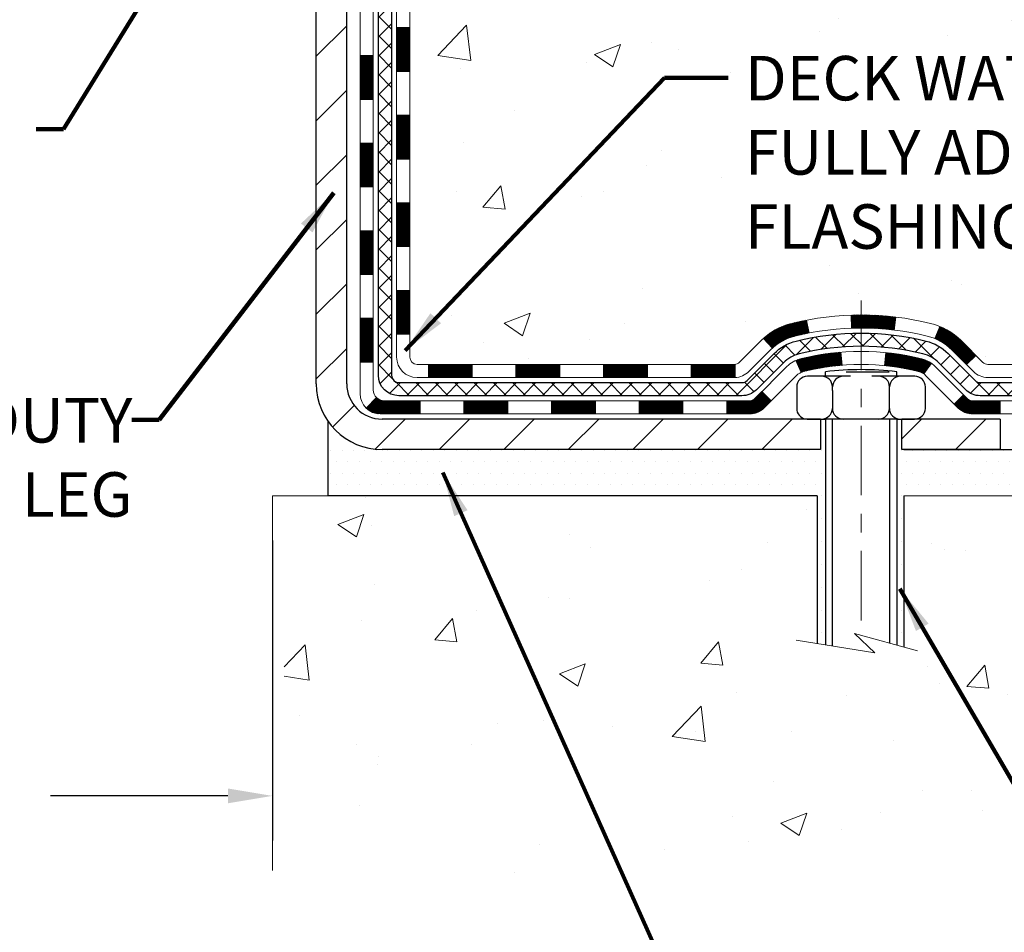
# Model space of a CAD drawing. Extents: x -308 to 3254, y -284 to 1977.
# Drawn here: x 15 to 21, y 6 to 11 of the extents above; entities that cross this region are included whole.
import ezdxf

# ---------------------------------------------------------------- set-up
doc = ezdxf.new("R2010")
doc.units = 0
doc.header["$LTSCALE"] = 5
doc.header["$MEASUREMENT"] = 0
doc.linetypes.add('CENTERX2', pattern=[4, 2.5, -0.5, 0.5, -0.5])
doc.layers.get('DEFPOINTS').update_dxf_attribs({"linetype": 'CONTINUOUS'})
for name, color, linetype, lineweight in [('CENTERLINE - L', 1, 'CENTERX2', 18), ('CONCRETE - H', 130, 'CONTINUOUS', 9), ('CONCRETE - L', 132, 'CONTINUOUS', 13), ('DECK COAT - H', 20, 'CONTINUOUS', 20), ('DECK COAT - L', 22, 'CONTINUOUS', 18), ('DIMS', 50, 'CONTINUOUS', 25), ('MIG FOOT - H', 251, 'CONTINUOUS', 20), ('MIG FOOT - L', 7, 'CONTINUOUS', 30), ('PVC SIDESHEET - H', 170, 'CONTINUOUS', 20), ('PVC SIDESHEET - L', 150, 'CONTINUOUS', 25), ('SCREW - L', 1, 'CONTINUOUS', 25), ('SETTING BED - H', 210, 'CONTINUOUS', 20), ('SETTING BED - L', 212, 'CONTINUOUS', 25), ('TEXT - 4', 241, 'CONTINUOUS', 25)]:
    doc.layers.add(name, color=color, linetype=linetype, lineweight=lineweight)
doc.layers.add('DECKCOAT', color=1, linetype='CONTINUOUS')
doc.layers.add('METAL11', color=7, linetype='CONTINUOUS')
doc.styles.add('ROMANS', font='romans', dxfattribs={"width": 0.9})
doc.dimstyles.get("Standard").update_dxf_attribs({"dimtxt": 0.18, "dimasz": 0.18, "dimexe": 0.18, "dimexo": 0.0625, "dimgap": 0.09, "dimtad": 0, "dimtih": 1, "dimtoh": 1, "dimdec": 4, "dimzin": 0, "dimdsep": 46, "dimtxsty": 'Standard', "dimcen": 0.09, "dimadec": 0, "dimazin": 0, "dimtfac": 1, "dimtdec": 4, "dimtofl": 0, "dimtmove": 0, "dimatfit": 3, "dimfxl": 1, "dimtolj": 1, "dimtzin": 0, "dimarcsym": 0})
doc.dimstyles.new('STANDARD$0', dxfattribs={"dimtxt": 0.18, "dimasz": 0.18, "dimexe": 0.18, "dimexo": 0.0625, "dimgap": 0.09, "dimtad": 0, "dimtih": 1, "dimtoh": 1, "dimdec": 4, "dimzin": 0, "dimdsep": 46, "dimtxsty": 'Standard', "dimcen": 0.09, "dimadec": 0, "dimazin": 0, "dimtfac": 1, "dimtdec": 4, "dimtofl": 0, "dimtmove": 0, "dimatfit": 3, "dimfxl": 1, "dimtolj": 1, "dimtzin": 0, "dimarcsym": 0})

# ---------------------------------------------------------------- blocks, each defined once
blk = doc.blocks.new('*D5')
at = {"layer": 'DEFPOINTS', "color": 0, "transparency": 16777216}
for p in [(20.22809019037823, 16.15459771855171), (28.89851844550723, 16.15459771855171), (21.02456194052111, 8.971496001942171)]:
    blk.add_point(p, dxfattribs=at)
at = {"layer": 'DIMS', "color": 0, "lineweight": -2, "transparency": 16777216}
for p, q in [((20.46809019037822, 16.15459771855171), (29.13851844550723, 16.15459771855171)), ((28.89851844550723, 15.91459771855171), (28.89851844550723, 13.68407340614683)), ((28.89851844550723, 9.21149600194217), (28.89851844550723, 12.56407340614683)), ((21.26456194052111, 8.971496001942171), (29.13851844550723, 8.97149600194217))]:
    blk.add_line(p, q, dxfattribs=at)
at = {"layer": 'DIMS', "color": 0, "transparency": 16777216}
for points in [[(28.85851844550723, 15.91459771855171), (28.93851844550722, 15.91459771855171), (28.89851844550723, 16.15459771855171)], [(28.85851844550723, 9.21149600194217), (28.93851844550722, 9.21149600194217), (28.89851844550723, 8.97149600194217)]]:
    blk.add_solid(points, dxfattribs=at)
at = {"layer": 'DIMS', "color": 0, "transparency": 16777216, "insert": (28.89851844550722, 13.12407340614683), "char_height": 0.24, "attachment_point": 5}
blk.add_mtext('\\A1;7 3/16 IN \\P [182.5mm]', dxfattribs=at)
blk = doc.blocks.new('*D12')
at = {"layer": 'DEFPOINTS', "color": 0, "transparency": 16777216}
for p in [(11.72853690229063, 12.15466080519937), (16.72898361417545, 8.721496501930119), (16.72898361417545, 7.103151926648351)]:
    blk.add_point(p, dxfattribs=at)
at = {"layer": 'DIMS', "color": 0, "lineweight": -2, "transparency": 16777216}
for p, q in [((11.72853690229063, 11.91466080519937), (11.72853690229063, 6.863151926648351)), ((16.72898361417545, 8.481496501930119), (16.72898361417545, 6.863151926648351)), ((11.96853690229063, 7.103151926648351), (13.17225604073906, 7.103151926648351)), ((16.48898361417545, 7.103151926648351), (15.53225604073906, 7.103151926648351))]:
    blk.add_line(p, q, dxfattribs=at)
at = {"layer": 'DIMS', "color": 0, "transparency": 16777216}
for points in [[(11.96853690229063, 7.143151926648351), (11.96853690229063, 7.063151926648351), (11.72853690229063, 7.103151926648351)], [(16.48898361417545, 7.143151926648351), (16.48898361417545, 7.063151926648351), (16.72898361417545, 7.103151926648351)]]:
    blk.add_solid(points, dxfattribs=at)
at = {"layer": 'DIMS', "color": 0, "transparency": 16777216, "insert": (14.35225604073906, 7.103151926648351), "char_height": 0.24, "attachment_point": 5}
blk.add_mtext('\\A1;5 IN\\P [127.0mm]', dxfattribs=at)

msp = doc.modelspace()

# ---------------------------------------------------------------- hatches: boundary and pattern name
at = {"layer": 'CONCRETE - H'}
h = msp.add_hatch(dxfattribs=at)
h.set_pattern_fill('AR-CONC', color=256, scale=0.2)
h.set_pattern_definition([(49.99999999999999, (0, 0), (1.434520365201507, -0.1255042699651902), [0.15, -1.65]), (355, (0, 0), (-0.277502667226, 1.504384267400024), [0.12, -1.32]), (100.45144446, (0.119543362, -0.010458688), (1.157017693454224, 1.378879981937259), [0.127480384, -1.402284224]), (46.18420000000002, (0, 0.4), (2.134482661343145, -0.3310385615861531), [0.225, -2.475]), (96.63563549, (0.17787349, 0.372413386), (1.869323891348457, 1.948237201549101), [0.191220684, -2.10342752]), (351.1841639899999, (0, 0.4), (1.869323890109546, 1.94823720053998), [0.18, -1.980000002]), (21, (0.2, 0.3), (1.193814104236923, -0.8052377813306777), [0.15, -1.65]), (326.0000000000001, (0.2, 0.3), (0.4866306638431634, 1.450300090093706), [0.12, -1.32]), (71.45144474, (0.299484508, 0.232896852), (1.680444753459942, 0.6450623056127077), [0.12748038, -1.402284224]), (37.50000000000001, (0, 0), (0.02431971063458134, 0.6657877076626231), [0, -1.304, 0, -1.34, 0, -1.325]), (7.499999999999999, (0, 0), (0.5261390748842972, 0.7888234237647205), [0, -0.764, 0, -1.274, 0, -0.505]), (327.5, (-0.446, 0), (1.067644872344818, -0.04510974346875951), [0, -0.5, 0, -1.56, 0, -2.07]), (317.5, (-0.646, 0), (1.166372338684772, 0.2002099646646355), [0, -0.65, 0, -1.036, 0, -1.47])])
edge = h.paths.add_edge_path()
edge.add_spline(control_points=[(26.02006032029281, 16.15466340362082), (27.0986097577652, 14.9061207601536), (26.45380768003603, 12.28591147731281), (25.75907756636339, 8.99256656347677), (23.83930659460233, 8.721496501950014)], knot_values=[0, 0, 0, 0, 3.829643089189363, 8.329988292731324, 8.329988292731324, 8.329988292731324, 8.329988292731324], degree=3, periodic=0)
edge.add_line((23.83930659460276, 8.721496501949105), (23.34630494257519, 8.721431808738714))
edge.add_line((23.34630494257519, 8.721431808738714), (23.34630494257155, 8.847415817252283))
edge.add_line((23.34630494257155, 8.847415817252283), (23.34630494257155, 8.918281817252307))
edge.add_line((23.34630494257155, 8.918281817252307), (22.67662124257208, 8.918281817252478))
edge.add_arc((22.67662124257161, 8.957651817252783), 0.03937000000030544, 240.0000000006522, 270.00000000068763, ccw=False)
edge.add_line((22.65693624257185, 8.923556397105301), (22.52117533495402, 9.001937993663887))
edge.add_arc((22.46605733495359, 8.906470817251714), 0.1102360000007275, 59.99999999996017, 89.99999999978765)
edge.add_line((22.466057334954, 9.016706817252441), (21.55809939392519, 9.016706817252327))
edge.add_arc((21.55809939392553, 9.056076817252402), 0.03937000000007451, 239.9999999666435, 269.9999999995088, ccw=False)
edge.add_line((21.53841439390564, 9.021981397116804), (20.85832720776629, 9.414629399923001))
edge.add_arc((20.79832726703851, 9.310706317247137), 0.1200000000008028, 60.00003267869884, 89.99999999989313)
edge.add_line((20.79832726703873, 9.430706317247939), (20.58688588447932, 9.430706317247996))
edge.add_arc((20.58688588447935, 9.470076317248639), 0.03937000000064295, 225.0000000003601, 269.9999999999535, ccw=False)
edge.add_line((20.55904709050375, 9.442237523272695), (20.44258056637138, 9.558704047405115))
edge.add_arc((20.19287859206421, 9.309002073098512), 0.353131918616136, 44.99999999993519, 76.09799910883609)
edge.add_arc((19.90359399898114, 8.140232299657328), 1.557170273115274, 76.09799910892815, 103.9020008910632)
edge.add_arc((19.61428382360715, 9.309047380005891), 0.3530817926591148, 103.8997375974169, 135.0022632936337)
edge.add_line((19.36460743159043, 9.558704047405115), (19.24814090745787, 9.442237523272809))
edge.add_arc((19.22030211348245, 9.470076317247733), 0.03936999999979342, 270.00000000017576, 315.00000000050267, ccw=False)
edge.add_line((19.22030211348257, 9.430706317247939), (17.50939701099858, 9.430706317247996))
edge.add_arc((17.50939701099864, 9.470076317248072), 0.03937000000007629, 179.9999999999173, 269.99999999991724, ccw=False)
edge.add_line((17.47002701099856, 9.470076317248129), (17.47002701099794, 13.5083100494557))
edge.add_arc((17.50939701099818, 13.50831004945564), 0.03937000000023971, 107.3023772369117, 179.9999999999044, ccw=False)
edge.add_line((17.49768780262795, 13.54589849634243), (17.51496074372128, 13.55242449313727))
edge.add_line((17.51496074372128, 13.55242449313727), (17.5321373398958, 13.55913887320565))
edge.add_line((17.5321373398958, 13.55913887320565), (17.54912124623226, 13.56623001982115))
edge.add_line((17.54912124623226, 13.56623001982115), (17.56581611781186, 13.57388631625707))
edge.add_line((17.56581611781186, 13.57388631625707), (17.58212560971535, 13.58229614578721))
edge.add_line((17.58212560971535, 13.58229614578721), (17.59796452404018, 13.59161171750833))
edge.add_line((17.59796452404018, 13.59161171750833), (17.6133050533501, 13.60179899758799))
edge.add_line((17.6133050533501, 13.60179899758799), (17.62813780751614, 13.61276418454821))
edge.add_line((17.62813780751614, 13.61276418454821), (17.64245340493764, 13.62441344923326))
edge.add_line((17.64245340493764, 13.62441344923326), (17.65624246053241, 13.63665301371424))
edge.add_line((17.65624246053241, 13.63665301371424), (17.66949373971576, 13.64941631531127))
edge.add_line((17.66949373971576, 13.64941631531127), (17.68219112126846, 13.66270869819704))
edge.add_line((17.68219112126846, 13.66270869819704), (17.694321248862, 13.67653677428115))
edge.add_line((17.694321248862, 13.67653677428115), (17.70588403945177, 13.69086814346628))
edge.add_line((17.70588403945177, 13.69086814346628), (17.7168825005335, 13.70566132213133))
edge.add_line((17.7168825005335, 13.70566132213133), (17.72731963960288, 13.72087482665614))
edge.add_line((17.72731963960288, 13.72087482665614), (17.73719846415563, 13.73646717341961))
edge.add_line((17.73719846415563, 13.73646717341961), (17.74652198168835, 13.75239687880111))
edge.add_line((17.74652198168835, 13.75239687880111), (17.75529326333, 13.76862250105495))
edge.add_line((17.75529326333, 13.76862250105495), (17.7635205078852, 13.78510597281451))
edge.add_line((17.7635205078852, 13.78510597281451), (17.77122072359381, 13.80181502395197))
edge.add_line((17.77122072359381, 13.80181502395197), (17.77841178697847, 13.81871795573323))
edge.add_line((17.77841178697847, 13.81871795573323), (17.78511205119932, 13.83578455492574))
edge.add_line((17.78511205119932, 13.83578455492574), (17.79134442696042, 13.85299881246323))
edge.add_line((17.79134442696042, 13.85299881246323), (17.79713435706637, 13.87035261089926))
edge.add_line((17.79713435706637, 13.87035261089926), (17.80250731146609, 13.88783791738405))
edge.add_line((17.80250731146609, 13.88783791738405), (17.8074887601085, 13.90544669906757))
edge.add_line((17.8074887601085, 13.90544669906757), (17.81210417294253, 13.92317092310003))
edge.add_line((17.81210417294253, 13.92317092310003), (17.81637901991664, 13.94100255663142))
edge.add_line((17.81637901991664, 13.94100255663142), (17.8203387709793, 13.95893356681194))
edge.add_line((17.8203387709793, 13.95893356681194), (17.8240088960799, 13.97695592079157))
edge.add_line((17.8240088960799, 13.97695592079157), (17.8274148651669, 13.99506158572052))
edge.add_line((17.8274148651669, 13.99506158572052), (17.83058214818877, 14.013242528749))
edge.add_line((17.83058214818877, 14.013242528749), (17.83353621509488, 14.03149071702654))
edge.add_line((17.83353621509488, 14.03149071702654), (17.83630253583325, 14.04979811770403))
edge.add_line((17.83630253583325, 14.04979811770403), (17.83890658035327, 14.06815669793099))
edge.add_line((17.83890658035327, 14.06815669793099), (17.84099087765455, 14.08370228610664))
edge.add_line((17.84099087765455, 14.08370228610664), (17.84100861772387, 14.08370043217582))
edge.add_line((17.84100861772387, 14.08370043217582), (17.84372972053299, 14.10499526563416))
edge.add_line((17.84372972053299, 14.10499526563416), (17.84599975608964, 14.12345918741079))
edge.add_line((17.84599975608964, 14.12345918741079), (17.84820939522317, 14.1419421573375))
edge.add_line((17.84820939522317, 14.1419421573375), (17.85037726238187, 14.16037792771391))
edge.add_arc((17.79172979698794, 14.16730380872929), 0.05905499999976042, 353.2649378233133, 366.6781923657801)
edge.add_line((17.85038410788158, 14.17417147489499), (17.84820939522317, 14.19266546012085))
edge.add_line((17.84820939522317, 14.19266546012085), (17.84599975608964, 14.21114843004756))
edge.add_line((17.84599975608964, 14.21114843004756), (17.84372972053299, 14.22961235182373))
edge.add_line((17.84372972053299, 14.22961235182373), (17.84137381860384, 14.24804919260049))
edge.add_line((17.84137381860384, 14.24804919260049), (17.83890658035327, 14.26645091952713))
edge.add_line((17.83890658035327, 14.26645091952713), (17.83630253583325, 14.28480949975409))
edge.add_line((17.83630253583325, 14.28480949975409), (17.83353621509488, 14.30311690043135))
edge.add_line((17.83353621509488, 14.30311690043135), (17.83058214818877, 14.32136508870934))
edge.add_line((17.83058214818877, 14.32136508870934), (17.8274148651669, 14.3395460317376))
edge.add_line((17.8274148651669, 14.3395460317376), (17.8240088960799, 14.35765169666655))
edge.add_line((17.8240088960799, 14.35765169666655), (17.8203387709793, 14.37567405064618))
edge.add_line((17.8203387709793, 14.37567405064618), (17.81637901991664, 14.3936050608267))
edge.add_line((17.81637901991664, 14.3936050608267), (17.81210417294253, 14.41143669435809))
edge.add_line((17.81210417294253, 14.41143669435809), (17.8074887601085, 14.42916091839055))
edge.add_line((17.8074887601085, 14.42916091839055), (17.80250731146609, 14.44676970007407))
edge.add_line((17.80250731146609, 14.44676970007407), (17.79713435706637, 14.46425500655886))
edge.add_line((17.79713435706637, 14.46425500655886), (17.79134442696042, 14.48160880499489))
edge.add_line((17.79134442696042, 14.48160880499489), (17.78511205119932, 14.49882306253238))
edge.add_line((17.78511205119932, 14.49882306253238), (17.77841178697847, 14.51588966172488))
edge.add_line((17.77841178697847, 14.51588966172488), (17.77122072359381, 14.53279259350614))
edge.add_line((17.77122072359381, 14.53279259350614), (17.7635205078852, 14.54950164464361))
edge.add_line((17.7635205078852, 14.54950164464361), (17.75529326333, 14.56598511640317))
edge.add_line((17.75529326333, 14.56598511640317), (17.74652198168835, 14.58221073865724))
edge.add_line((17.74652198168835, 14.58221073865724), (17.73719846415563, 14.59814044403851))
edge.add_line((17.73719846415563, 14.59814044403851), (17.72731963960288, 14.61373279080198))
edge.add_line((17.72731963960288, 14.61373279080198), (17.7168825005335, 14.62894629532678))
edge.add_line((17.7168825005335, 14.62894629532678), (17.70588403945177, 14.64373947399207))
edge.add_line((17.70588403945177, 14.64373947399207), (17.694321248862, 14.65807084317697))
edge.add_line((17.694321248862, 14.65807084317697), (17.68219112126846, 14.67189891926108))
edge.add_line((17.68219112126846, 14.67189891926108), (17.66949373971576, 14.68519130214662))
edge.add_line((17.66949373971576, 14.68519130214662), (17.65624246053196, 14.69795460374388))
edge.add_line((17.65624246053196, 14.69795460374388), (17.64245340493719, 14.71019416822486))
edge.add_line((17.64245340493719, 14.71019416822486), (17.62813780751614, 14.72184343290991))
edge.add_line((17.62813780751614, 14.72184343290991), (17.6133050533501, 14.73280861987013))
edge.add_line((17.6133050533501, 14.73280861987013), (17.59796452404018, 14.74299589994979))
edge.add_line((17.59796452404018, 14.74299589994979), (17.58231237547508, 14.75220162640011))
edge.add_line((17.58231237547508, 14.75220162640011), (17.58231858824931, 14.75221196418255))
edge.add_line((17.58231858824931, 14.75221196418255), (17.58212560971535, 14.75231147167091))
edge.add_line((17.58212560971535, 14.75231147167091), (17.58231237547508, 14.75220162640011))
edge.add_line((17.58231237547508, 14.75220162640011), (17.56581611781186, 14.76072130120059))
edge.add_line((17.56581611781186, 14.76072130120059), (17.54912124623226, 14.76837759763674))
edge.add_line((17.54912124623226, 14.76837759763674), (17.5321373398958, 14.77546874425224))
edge.add_line((17.5321373398958, 14.77546874425224), (17.51496074372128, 14.78218312432062))
edge.add_line((17.51496074372128, 14.78218312432062), (17.49768780262774, 14.78870912111529))
edge.add_arc((17.50939701099824, 14.82629756800189), 0.0393700000001336, 179.9999999998914, 252.6976227626179, ccw=False)
edge.add_line((17.47002701099811, 14.82629756800196), (17.47002701099811, 14.94018700574242))
edge.add_line((17.47002701099811, 14.94018700574242), (17.47002701099811, 15.01553261686121))
edge.add_line((17.47002701099811, 15.01553261686121), (17.39916101099809, 15.01553261686121))
edge.add_line((17.39916101099809, 15.01553261686121), (17.3718661146045, 15.01553261686092))
edge.add_arc((17.41097201099855, 15.02008517298112), 0.03937000000012522, 122.9031521392343, 186.6402612610238, ccw=False)
edge.add_line((17.3895854143627, 15.05313983050991), (17.70480335481814, 15.25708806198293))
edge.add_arc((17.52711351099688, 15.45578041541072), 0.2665564328765985, 311.8061494064873, 360.0000000001519)
edge.add_line((17.79366994387348, 15.45578041541143), (17.79366994387348, 15.50499401776091))
edge.add_line((17.79366994387348, 15.50499401776091), (17.81254790075056, 15.50499401776091))
edge.add_line((17.81254790075056, 15.50499401776091), (17.88341364878235, 15.50499401776091))
edge.add_line((17.88341364878235, 15.50499401776091), (17.88341364878235, 15.45130014517048))
edge.add_line((17.88341364878235, 15.45130014517048), (18.08223254642068, 15.45130014517048))
edge.add_arc((18.08223254642049, 15.53004030265055), 0.07874015748007679, 270.0000000001396, 360.0000000001603)
edge.add_line((18.16097270390057, 15.53004030265078), (18.16097270390057, 16.15459771855166))
edge.add_line((18.16097270390057, 16.15459771855166), (19.22809134468909, 16.15459771855166))
edge.add_line((19.22809134468909, 16.15459771855166), (26.02006032029281, 16.15466340362082))
h.paths.add_polyline_path([(25.69452957545364, 9.071496001942194), (27.17452957545363, 9.071496001942194), (27.17452957545363, 9.831496001942185), (25.69452957545364, 9.831496001942185)])
h.paths.add_polyline_path([(19.21729449116103, 9.994403104055037), (24.53158020544674, 9.994403104055037), (24.53158020544674, 11.15440310405504), (19.21729449116103, 11.15440310405504)], flags=16)
h.paths.add_polyline_path([(19.67121202658754, 11.52149189396127), (24.89292631230182, 11.52149189396127), (24.89292631230182, 12.68149189396127), (19.67121202658754, 12.68149189396127)], flags=16)
h.paths.add_polyline_path([(19.72624668456909, 13.81189492244535), (26.41881811314052, 13.81189492244535), (26.43961667726124, 14.65375390563564), (19.74704524868982, 14.65375390563564)], flags=16)
h.paths.add_polyline_path([(25.69452957545355, 9.071496001942174), (27.17452957545355, 9.071496001942174), (27.17452957545355, 9.831496001942176), (25.69452957545355, 9.831496001942176)], flags=9)
h = msp.add_hatch(dxfattribs=at)
h.set_pattern_fill('AR-CONC', color=256, scale=0.2)
h.set_pattern_definition([(49.99999999999999, (-56.80520269368168, 495.4884088602504), (1.434520365201507, -0.1255042699651902), [0.15, -1.65]), (355, (-56.80520269368168, 495.4884088602504), (-0.277502667226, 1.504384267400024), [0.12, -1.32]), (100.45144446, (-56.68565933168168, 495.4779501722504), (1.157017693454224, 1.378879981937259), [0.1274803839999999, -1.402284223999999]), (46.18420000000002, (-56.80520269368168, 495.8884088602504), (2.134482661343145, -0.3310385615861531), [0.2249999999999999, -2.474999999999998]), (96.63563549, (-56.62732920368168, 495.8608222462504), (1.869323891348457, 1.948237201549101), [0.191220684, -2.10342752]), (351.1841639899999, (-56.80520269368168, 495.8884088602504), (1.869323890109546, 1.94823720053998), [0.18, -1.980000002]), (21, (-56.60520269368169, 495.7884088602504), (1.193814104236923, -0.8052377813306777), [0.15, -1.65]), (326.0000000000001, (-56.60520269368169, 495.7884088602504), (0.4866306638431634, 1.450300090093706), [0.12, -1.32]), (71.45144474, (-56.50571818568167, 495.7213057122504), (1.680444753459942, 0.6450623056127077), [0.12748038, -1.402284224]), (37.50000000000001, (-56.80520269368168, 495.4884088602504), (0.02431971063458134, 0.6657877076626231), [0, -1.304, 0, -1.34, 0, -1.325]), (7.499999999999999, (-56.80520269368168, 495.4884088602504), (0.5261390748842972, 0.7888234237647205), [0, -0.764, 0, -1.274, 0, -0.505]), (327.5, (-57.25120269368168, 495.4884088602504), (1.067644872344818, -0.04510974346875951), [0, -0.5, 0, -1.56, 0, -2.07]), (317.5, (-57.45120269368167, 495.4884088602504), (1.166372338684772, 0.2002099646646355), [0, -0.65, 0, -1.036, 0, -1.47])])
edge = h.paths.add_edge_path()
edge.add_line((24.50344925537908, 8.721496501951947), (20.13381548996333, 8.721496501939669))
edge.add_line((20.13381548996333, 8.721496501939669), (20.1338154899656, 7.905817159609853))
edge.add_line((20.1338154899656, 7.905817159609853), (19.8682310604199, 7.978992965907594))
edge.add_line((19.8682310604199, 7.978992965907594), (19.97848287520921, 7.87554868534113))
edge.add_line((19.97848287520921, 7.87554868534113), (19.66633287950137, 7.924646552021329))
edge.add_line((19.66633287950137, 7.924646552021329), (19.66633287949909, 8.721496501938361))
edge.add_line((19.66633287949909, 8.721496501938361), (16.79336215084615, 8.72149650193029))
edge.add_line((16.79336215084615, 8.72149650193029), (16.79336215085223, 6.708149912488182))
edge.add_spline(control_points=[(16.79336215085229, 6.708149912488182), (17.23292910630036, 6.725039370085085), (18.17958525928375, 6.728264221554525), (20.11734834960511, 6.164515038697061), (21.95413684704938, 7.364059576383681), (23.90250510357923, 7.606834103336325), (24.43794675313848, 8.37552022164948), (24.5034492553791, 8.72149650195206)], knot_values=[0, 0, 0, 0, 1.332308185977932, 2.823322404776305, 5.8165859613096, 7.429811993558121, 8.416063313088262, 8.416063313088262, 8.416063313088262, 8.416063313088262], degree=3, periodic=0)
h.paths.add_polyline_path([(17.69571523996012, 6.896843533491733), (21.08657238281727, 6.896843533491733), (21.08657238281727, 7.256843533491747), (17.69571523996012, 7.256843533491747)], flags=24)
h.paths.add_polyline_path([(22.19931157832602, 6.047405827607122), (25.8370258640403, 6.047405827607122), (25.8370258640403, 6.807405827607113), (22.19931157832602, 6.807405827607113)], flags=9)
h.paths.add_polyline_path([(23.4945090247479, 6.986650954315621), (28.71622331046218, 6.986650954315621), (28.71622331046218, 8.14665095431559), (23.4945090247479, 8.14665095431559)], flags=9)
at = {"layer": 'DECK COAT - H'}
h = msp.add_hatch(dxfattribs=at)
h.set_pattern_fill('ANSI31', color=256, scale=0.03937, style=0)
h.set_pattern_definition([(45, (-167.058088744587, -107.9131940389735), (-0.003479849246914297, 0.003479849246914297), [])])
h.paths.add_polyline_path([(17.39915870241495, 9.829746174428578), (17.47002470241497, 9.829746174428521), (17.47002470241497, 9.593526174428519), (17.39915870241495, 9.593526174428575)])
h.paths.add_polyline_path([(17.39915870241518, 10.30218617442858), (17.4700247024152, 10.30218617442853), (17.4700247024152, 10.06596617442852), (17.39915870241518, 10.06596617442858)])
h.paths.add_polyline_path([(17.39915870241563, 10.77462456782831), (17.47002470241543, 10.7746245678282), (17.47002470241543, 10.53840617442853), (17.39915870241541, 10.53840617442859)])
h.paths.add_polyline_path([(17.39915870241586, 11.24706456782832), (17.47002470241566, 11.2470645678282), (17.47002470241566, 11.0108445678282), (17.39915870241563, 11.01084456782831)])
h.paths.add_polyline_path([(17.20230870241673, 10.15147069644763), (17.27317470241539, 10.15147069644757), (17.27317470241516, 9.915250696447572), (17.20230870241627, 9.915250696447629)])
h.paths.add_polyline_path([(17.20230870241787, 10.62391069644764), (17.27317470241562, 10.62391069644758), (17.27317470241539, 10.38769069644758), (17.20230870241741, 10.38769069644763)])
h.paths.add_polyline_path([(17.20230870241878, 11.09635069644764), (17.27317470241584, 11.09635069644759), (17.27317470241562, 10.86013069644758), (17.20230870241832, 10.86013069644764)])
h = msp.add_hatch(dxfattribs=at)
h.set_pattern_fill('ANSI31', color=256, scale=0.03937, style=0)
h.set_pattern_definition([(45, (-163.2710297268691, -152.555686568793), (-0.003479849246914297, 0.003479849246914297), [])])
h.paths.add_polyline_path([(18.04257179039743, 9.430771010457363), (18.27879179039721, 9.430771010457363), (18.27879179039721, 9.35990501045734), (18.04257179039743, 9.35990501045734)])
h.paths.add_polyline_path([(18.23430369039735, 9.233921010457323), (18.47052369039713, 9.233921010457323), (18.47052369039713, 9.163055010457299), (18.23430369039735, 9.163055010457299)])
h.paths.add_polyline_path([(17.76186369039735, 9.233921010457323), (17.99808369039712, 9.233921010457323), (17.99808369039712, 9.163055010457299), (17.76186369039735, 9.163055010457299)])
edge = h.paths.add_edge_path()
edge.add_arc((17.33222970241465, 9.29297601045738), 0.05905499999999223, 225.0000000000195, 270.0000000000276)
edge.add_line((17.33222970241465, 9.233921010457323), (17.52564369039689, 9.233921010457323))
edge.add_line((17.52564369039712, 9.233921010457323), (17.52564369039712, 9.163055010457299))
edge.add_line((17.52564369039712, 9.163055010457299), (17.31254470241512, 9.163055010457299))
edge.add_arc((17.31254470241353, 9.273291010450919), 0.1102359999936198, 224.9999999980676, 270.00000000072384, ccw=False)
edge.add_line((17.2345960792845, 9.19534238732723), (17.29047151145167, 9.2512178194944))
h.paths.add_polyline_path([(17.20230870241582, 9.67903069644774), (17.27317470241493, 9.678862063425811), (17.27317470241493, 9.442642063425808), (17.20230870241537, 9.442810696447737)])
h.paths.add_polyline_path([(17.57013179039743, 9.430771010457363), (17.8063517903972, 9.430771010457363), (17.8063517903972, 9.35990501045734), (17.57013179039743, 9.35990501045734)])
h = msp.add_hatch(dxfattribs=at)
h.set_pattern_fill('ANSI31', color=256, scale=0.03937, style=0)
h.set_pattern_definition([(45, (-172.1145269792651, -152.6553818935005), (-0.003479849246914297, 0.003479849246914297), [])])
h.paths.add_polyline_path([(18.51501179039744, 9.430771010457363), (18.75123179039721, 9.430771010457363), (18.75123179039721, 9.35990501045734), (18.51501179039744, 9.35990501045734)])
h.paths.add_polyline_path([(18.98745179039744, 9.430771010457363), (19.22029980489876, 9.430771010457363, 0.02144170134057288), (19.22367179039767, 9.43091567918026), (19.22367179039722, 9.35990501045734), (18.98745179039744, 9.35990501045734)])
h.paths.add_polyline_path([(19.37748060161309, 9.571012109613605, -0.1237366593047226), (19.52946293682677, 9.651854777149367, -0.01313217533143259), (19.60933801948724, 9.669412435411743), (19.62272934926224, 9.59982319599311, 0.01313217533147817), (19.54648933959604, 9.583064577522237, 0.1237366593049013), (19.42500659844174, 9.51844529896806)])
h.paths.add_polyline_path([(18.70674369039736, 9.233921010457323), (18.94296369039714, 9.233921010457323), (18.94296369039714, 9.163055010457299), (18.70674369039736, 9.163055010457299)])
h.paths.add_polyline_path([(19.55122235884457, 9.452050520135288, -0.04324640446576285), (19.5767585000751, 9.460770889296327, -0.04070359398944642), (19.79500260539928, 9.496276216921217), (19.80065956299197, 9.425636364240233, 0.04070359398944876), (19.59378490284436, 9.391980689669197, 0.04324640446531137), (19.57982811897338, 9.387214569895718)])
h.paths.add_polyline_path([(19.17918369039737, 9.233921010457323), (19.30183774465192, 9.233921010457323, 0.1989123673794921), (19.32967653862713, 9.245452216481965), (19.36837246225306, 9.284148140107675), (19.41848229140871, 9.234038310952144), (19.37978636778277, 9.195342387326434, -0.198912367379553), (19.30183774465192, 9.163055010457299), (19.17918369039737, 9.163055010457299)])
h.paths.add_polyline_path([(19.84951663752778, 9.696528064440258, -0.008683585791257758), (19.90359169039741, 9.69746726598197), (19.90359169039741, 9.626601265981947, 0.008683585791259676), (19.85197756473846, 9.62570480700839)])
h.paths.add_polyline_path([(19.90359169039741, 9.69746726598197, -0.03014854381015566), (20.09086607519677, 9.686164892873592), (20.08234331645778, 9.615813257928323, 0.03014854381015595), (19.90359169039741, 9.626601265981947)])
h.paths.add_polyline_path([(20.03752949946212, 9.494007415649719, -0.03601941678383571), (20.23042488071926, 9.460770889296441, -0.0935601540946129), (20.28314528531106, 9.436642412082563), (20.2422128272228, 9.378793264890362, 0.09356015409565223), (20.21339847794977, 9.39198068966931, 0.03601941678380825), (20.03055199793945, 9.423485756363334)])
h.paths.add_polyline_path([(20.40583104974027, 9.216908350597407), (20.45594087889569, 9.267018179753165), (20.47750684216678, 9.245452216481965, 0.1989123673796988), (20.50534563614221, 9.233921010457323), (20.65258943614228, 9.233921010457323), (20.65258943614228, 9.163055010457299), (20.50534563614198, 9.163055010457299, -0.1989123673795969), (20.42739701301113, 9.195342387326434)])
h.paths.add_polyline_path([(20.39246842863255, 9.508658911458724, 0.09785809462208828), (20.30154874318097, 9.569574626678445), (20.32883217352511, 9.634978024026339, -0.09785809462147925), (20.44257825778706, 9.558768740614767), (20.52191882061717, 9.479428177784825), (20.47180899146176, 9.429318348629238)])
at = {"layer": 'MIG FOOT - H'}
h = msp.add_hatch(dxfattribs=at)
h.set_pattern_fill('ANSI31', color=256, scale=1.9685, style=0)
h.set_pattern_definition([(45, (-933.7575772549626, -451.4080059202964), (-0.1739924623457148, 0.1739924623457148), [])])
h.paths.add_polyline_path([(17.1300901903962, 14.91264600193961), (16.96609019039622, 14.91264600193972), (16.9660901903969, 14.35014600193972), (17.13009019039666, 14.35014600193972)])
edge = h.paths.add_edge_path()
edge.add_line((17.13009019039666, 13.97514600193972), (16.9660901903969, 13.97514600193972))
edge.add_line((16.9660901903969, 13.97514600193972), (16.96609019039678, 9.325826001939731))
edge.add_arc((17.32042019039702, 9.325826001939788), 0.3543300000001182, 180.0000000000092, 269.9999999999816)
edge.add_line((17.32042019039679, 8.971496001939727), (19.68484015939666, 8.971496001939727))
edge.add_line((19.68484015939677, 8.971496001939727), (19.68484015939677, 9.13549600193977))
edge.add_line((19.68484015939677, 9.13549600193977), (17.3204201903969, 9.135496001939714))
edge.add_arc((17.32042019039679, 9.325826001939674), 0.1903299999999604, 179.9999999999829, 270.0000000000342, ccw=False)
edge.add_line((17.13009019039688, 9.325826001939731), (17.13009019039677, 13.97514600193972))
h.paths.add_polyline_path([(20.65359019039644, 9.135496001939714), (20.12234322139668, 9.1354960019396), (20.12234322139668, 8.971496001939727), (20.65359019039644, 8.97149600193967)])
at = {"layer": 'PVC SIDESHEET - H'}
h = msp.add_hatch(dxfattribs=at)
h.set_pattern_fill('ANSI37', color=256, scale=0.59055, style=0)
h.set_pattern_definition([(45, (-167.058088744587, -38.70030792241448), (-0.05219773870371446, 0.05219773870371446), []), (135, (-167.058088744587, -38.70030792241448), (-0.05219773870371446, -0.05219773870371446), [])])
edge = h.paths.add_edge_path()
edge.add_line((17.30073370241504, 9.371716010457305), (17.30073370241573, 13.57091542840061))
edge.add_line((17.30073370241573, 13.57091542840061), (17.37159970240995, 13.57091542840061))
edge.add_line((17.37159970241007, 13.57091542840061), (17.37159970241518, 9.371716010457305))
edge.add_arc((17.41096970241503, 9.371716010457249), 0.0393699999999626, 179.9999999998759, 270.0000000000828)
edge.add_line((17.41096970241526, 9.332346010457286), (19.26106877477579, 9.332346010457343))
edge.add_arc((19.26106877477557, 9.371716010457192), 0.03936999999984891, 270, 315)
edge.add_line((19.28890756875077, 9.343877216481985), (19.43420210794491, 9.489171755676182))
edge.add_arc((19.61430709731414, 9.309066766307126), 0.2547069186167359, 103.90200089107668, 135.0000000000011, ccw=False)
edge.add_arc((19.90359169039741, 8.140296992867604), 1.458745273114345, 90.00000000000108, 103.90200089107782, ccw=False)
edge.add_line((19.90359169039741, 9.59904226598195), (19.90359169039741, 9.528176265981926))
edge.add_arc((19.90359169039741, 8.140296992867547), 1.387879273114407, 90.00000000000233, 103.9020008910806)
edge.add_arc((19.61430709731391, 9.30906676630724), 0.1838409186166517, 103.9020008910817, 135.0000000000188)
edge.add_line((19.4843119371005, 9.439061926520537), (19.33901739790653, 9.293767387326454))
edge.add_arc((19.26106877477557, 9.371716010457305), 0.1102359999999436, 270, 315.00000000002876, ccw=False)
edge.add_line((19.26106877477557, 9.26148001045732), (17.41096970241503, 9.26148001045732))
edge.add_arc((17.41096970241503, 9.371716010457305), 0.1102359999999862, 180, 270, ccw=False)
edge = h.paths.add_edge_path()
edge.add_arc((19.90359169039741, 8.140296992867604), 1.458745273114317, 76.09799910893571, 89.99999999999659, ccw=False)
edge.add_arc((20.19287628348044, 9.309066766307467), 0.2547069186164148, 45.00000000000682, 76.09799910894469, ccw=False)
edge.add_line((20.37298127284927, 9.489171755676296), (20.51827581204358, 9.343877216481985))
edge.add_arc((20.54611460601902, 9.371716010457305), 0.03936999999999817, 224.9999999999854, 270)
edge.add_line((20.54611460601902, 9.332346010457343), (20.77195191838834, 9.332346010457343))
edge.add_arc((20.77195191838834, 9.212346010457338), 0.1200000000000045, 59.999999999999716, 90, ccw=False)
edge.add_line((20.83195191838828, 9.316269058911473), (21.51203814948653, 8.923621090314725))
edge.add_arc((21.53172314948662, 8.957716510461637), 0.03936999999997912, 239.9999999999183, 269.9999999999586)
edge.add_line((21.53172314948662, 8.918346510461674), (22.4766041860764, 8.918346510461674))
edge.add_line((22.4766041860764, 8.918346510461674), (22.4766041860764, 8.847480510461708))
edge.add_line((22.4766041860764, 8.847480510461708), (21.53172314948662, 8.847480510461708))
edge.add_arc((21.5317231494864, 8.95771651046158), 0.110235999999901, 239.9999999999919, 270.0000000000148, ccw=False)
edge.add_line((21.47660514948663, 8.862249334050091), (20.79439936631204, 9.256121026608696))
edge.add_arc((20.77439936631205, 9.221480010457356), 0.03999999999995874, 59.99999999999596, 90)
edge.add_line((20.77439936631205, 9.26148001045732), (20.54611460601896, 9.26148001045732))
edge.add_arc((20.54611460601879, 9.371716010457305), 0.1102359999999862, 225.0000000000313, 270, ccw=False)
edge.add_line((20.46816598288817, 9.293767387326454), (20.32287144369363, 9.439061926520878))
edge.add_arc((20.19287628348044, 9.309066766307637), 0.183840918616278, 45.0000000000407, 76.09799910895401)
edge.add_arc((19.90359169039718, 8.140296992867604), 1.387879273114349, 76.09799910893933, 89.9999999999953)
edge.add_line((19.90359169039741, 9.528176265981926), (19.90359169039741, 9.59904226598195))
at = {"layer": 'SETTING BED - H', "linetype": 'Continuous'}
h = msp.add_hatch(dxfattribs=at)
h.set_pattern_fill('DOTS', color=256, scale=0.9842500000000001, style=0)
h.set_pattern_definition([(7.016477563892661e-15, (0.741574888625081, -0.6295072639498471), (0.0307578125, 0.061515625), [0, -0.061515625])])
h.paths.add_polyline_path([(19.66633287949909, 8.721496501938361), (19.66633287950137, 7.924646552021329), (19.71073490929527, 7.917662586078279), (19.71073490929527, 9.135496001939714), (19.68484015939745, 9.135496001939714), (19.68484015939745, 8.971496001939727), (17.02993295827443, 8.971470979020296), (17.02957544254147, 8.721496501930972)])
h.paths.add_polyline_path([(20.0964484715, 9.135496001939714), (20.12234322139736, 9.135496001939714), (20.12234322139736, 8.97149600193967), (21.0245619405209, 8.971496001942171), (21.45757377638867, 8.721496501943363), (20.13381548996333, 8.721496501939669), (20.1338154899656, 7.905817159609853), (20.0964484715, 7.916112799718917)])

# ---------------------------------------------------------------- linework, layer by layer
at = {"layer": 'CENTERLINE - L', "ltscale": 0.03}
msp.add_line((19.90359169039741, 9.774594615855506), (19.90359169039741, 7.970049548645818), dxfattribs=at)
at = {"layer": 'CONCRETE - L'}
for p, q in [((16.72898361417545, 8.721496501930119), (16.72898361417499, 6.700634211163162)), ((16.72898361417499, 8.721496501930119), (19.66633287949909, 8.721496501938361)), ((19.66633287950137, 7.924646552021329), (19.66633287949909, 8.721496501938361)), ((20.13381548996333, 8.721496501939669), (20.1338154899656, 7.905817159609853)), ((20.13381548996333, 8.721496501939669), (24.50344925537908, 8.721496501951947))]:
    msp.add_line(p, q, dxfattribs=at)
msp.add_lwpolyline([(20.20733890581889, 7.885559438756161), (19.8682310604199, 7.978992965907594), (19.97848287520921, 7.87554868534113), (19.55418041811706, 7.942286938606742)], dxfattribs=at)
at = {"layer": 'DECK COAT - L'}
for p, q in [((17.399158702412, 11.24706456782832), (17.47002470241202, 11.2470645678282)), ((17.20230870241832, 11.09635069644764), (17.27317470241834, 11.09635069644759)), ((17.39915870241154, 11.01084456782831), (17.47002470241156, 11.0108445678282)), ((17.20230870241787, 10.86013069644764), (17.27317470241789, 10.86013069644758)), ((17.39915870241063, 10.77462456782831), (17.47002470241065, 10.7746245678282)), ((17.20230870241718, 10.62391069644764), (17.27317470241721, 10.62391069644758)), ((17.39915870241609, 10.53840617442859), (17.47002470241611, 10.53840617442853)), ((17.20230870241696, 10.38769069644763), (17.27317470241698, 10.38769069644758)), ((17.39915870241563, 10.30218617442858), (17.47002470241566, 10.30218617442853)), ((17.2023087024165, 10.15147069644763), (17.27317470241653, 10.15147069644757)), ((17.39915870241563, 10.06596617442858), (17.47002470241566, 10.06596617442852)), ((17.20230870241559, 9.915250696447629), (17.27317470241562, 9.915250696447572)), ((17.39915870241541, 9.829746174428578), (17.47002470241543, 9.829746174428521)), ((17.20230870241537, 9.679030696447626), (17.27317470241539, 9.679030696447569)), ((19.62272934926224, 9.59982319599311), (19.60933801948724, 9.669412435411743)), ((19.85197756473846, 9.62570480700839), (19.84951663752778, 9.696528064440258)), ((20.08234331645778, 9.615813257928323), (20.09086607519677, 9.686164892873592)), ((20.30154874318097, 9.569574626678389), (20.32883217352511, 9.634978024026111)), ((17.39915870241518, 9.593526174428575), (17.4700247024152, 9.593526174428519)), ((19.42500659844174, 9.518445298968174), (19.37748060161331, 9.571012109613378)), ((19.57982811897338, 9.387214569895775), (19.55122235884457, 9.452050520135629)), ((19.80065956299197, 9.425636364240233), (19.79500260539928, 9.496276216921217)), ((20.03055199793945, 9.423485756363277), (20.03752949946212, 9.494007415649605)), ((20.47180899146198, 9.429318348629351), (20.52191882061717, 9.479428177784769)), ((17.20230870241537, 9.442810696447623), (17.27317470241539, 9.442810696447566)), ((17.57013179039743, 9.430771010457363), (17.57013179039743, 9.35990501045734)), ((17.8063517903972, 9.430771010457363), (17.8063517903972, 9.35990501045734)), ((18.04257179039743, 9.430771010457363), (18.04257179039743, 9.35990501045734)), ((18.27879179039721, 9.430771010457363), (18.27879179039721, 9.35990501045734)), ((18.51501179039744, 9.43077101045725), (18.51501179039744, 9.35990501045734)), ((18.75123179039721, 9.43077101045725), (18.75123179039721, 9.35990501045734)), ((18.98745179039744, 9.43077101045725), (18.98745179039744, 9.359905010457226)), ((19.22367179039767, 9.430771010457363), (19.22367179039722, 9.35990501045734)), ((20.24221282722303, 9.378793264890476), (20.28314528531129, 9.436642412082676)), ((17.29047151145184, 9.251217819494343), (17.2345960792845, 9.19534238732723)), ((20.45594087889569, 9.267018179753165), (20.4058310497405, 9.216908350597635)), ((17.52564369039712, 9.233921010457323), (17.52564369039712, 9.163055010457299)), ((17.76186369039735, 9.233921010457323), (17.76186369039735, 9.163055010457299)), ((17.99808369039712, 9.233921010457323), (17.99808369039712, 9.163055010457299)), ((18.23430369039735, 9.233921010457323), (18.23430369039735, 9.163055010457299)), ((18.47052369039713, 9.233921010457323), (18.47052369039713, 9.163055010457299)), ((18.70674369039736, 9.233921010457323), (18.70674369039736, 9.163055010457299)), ((18.94296369039714, 9.233921010457323), (18.94296369039714, 9.163055010457299)), ((19.17918369039737, 9.233921010457323), (19.17918369039737, 9.163055010457299)), ((20.65258943614228, 9.233921010457323), (20.65258943614228, 9.163055010457299))]:
    msp.add_line(p, q, dxfattribs=at)
for points in [[(17.3125447024149, 9.163055010457299, -0.414213562373095), (17.20230870241491, 9.273291010457285), (17.20230870242401, 13.58587030424019)], [(17.27317470241721, 13.58587030423985), (17.27317470241471, 9.29297601045738, 0.414213562373095), (17.33222970241465, 9.233921010457323)], [(17.50939470241471, 9.35990501045734, -0.414213562373095), (17.39915870241472, 9.470141010457326), (17.399158702417, 13.50837479220382)], [(17.47002470241702, 13.50837313610322), (17.47002470241475, 9.470141010457326, 0.414213562373095), (17.50939470241471, 9.430771010457363)], [(17.50939470241471, 9.430771010457363), (19.22029980489899, 9.430771010457363, 0.1989123673796998), (19.24813859887419, 9.442302216482005), (19.36460512300684, 9.558768740614482, -0.1365295740960137), (19.529462936827, 9.651854777149367, -0.1219165551892847), (20.27772044396781, 9.651854777149367, -0.1365295740960137), (20.44257825778752, 9.55876874061454), (20.55904478191994, 9.442302216482005, 0.1989123673796998), (20.58688357589537, 9.430771010457363), (20.79832495845491, 9.43077101045725, -0.1316523525283649)], [(20.80077240358648, 9.35990501045734), (20.58688357589537, 9.35990501045734, -0.1989123673796998), (20.50893495276429, 9.392192387326475), (20.39246842863233, 9.508658911458895, 0.1365295740960137), (20.26069404119832, 9.583064577522293, 0.1219165551892847), (19.54648933959626, 9.583064577522293, 0.1365295740960137), (19.41471495216226, 9.508658911458895), (19.29824842802984, 9.392192387326475, -0.1903426122985657), (19.22367179039722, 9.35990501045734), (17.50939470241471, 9.35990501045734)], [(17.33222970241465, 9.233921010457323), (19.30183774465215, 9.233921010457323, 0.1989123673796998), (19.32967653862735, 9.245452216482079), (19.50379909288333, 9.419574770737938, -0.1365295740960137), (19.5767585000751, 9.460770889296327, -0.1219165551892847), (20.23042488071948, 9.460770889296384, -0.1365295740960137), (20.30338428791103, 9.419574770737938), (20.47750684216678, 9.245452216481965, 0.1989123673796998), (20.50534563614221, 9.233921010457323), (20.74557901912337, 9.233921010457323, -0.1316524975874019)], [(20.74802646704708, 9.163055010457299), (20.50534563614221, 9.163055010457299, -0.1989123673796998), (20.42739701301113, 9.195342387326434), (20.25327445875539, 9.369464941582407, 0.1365295740960137), (20.21339847795022, 9.391980689669253, 0.1219165551892847), (19.59378490284459, 9.391980689669197, 0.1365295740960137), (19.55390892203897, 9.36946494158235), (19.379786367783, 9.195342387326434, -0.1989123673796998), (19.30183774465215, 9.163055010457299), (17.3125447024149, 9.163055010457299)]]:
    msp.add_lwpolyline(points, format="xyb", dxfattribs=at)
at = {"layer": 'DECKCOAT'}
msp.add_line((19.41848229140871, 9.234038310952144), (19.36837246225306, 9.284148140107675), dxfattribs=at)
at = {"layer": 'METAL11'}
for p, q in [((19.68484015939677, 8.971496001939727), (19.68484015939677, 8.971496001939727)), ((19.684840159397, 8.971496001939727), (19.684840159397, 8.971496001939727)), ((19.68484015939723, 8.971496001939727), (19.68484015939723, 8.971496001939727))]:
    msp.add_line(p, q, dxfattribs=at)
at = {"layer": 'MIG FOOT - L'}
for p, q in [((16.9660901903969, 9.325826001939731), (16.9660901903969, 13.97514600193972)), ((17.13009019039688, 9.325826001939731), (17.13009019039643, 13.97514600193972)), ((19.68484015939677, 9.135496001939714), (17.32042019039679, 9.135496001939714)), ((19.68484015939654, 9.13549600193977), (19.68484015939677, 8.971496001939727)), ((20.12234322139668, 8.97149600193967), (20.12234322139668, 9.1354960019396)), ((20.6535901903969, 9.135496001939714), (20.12234322139668, 9.135496001939657)), ((20.65359019039667, 9.135496001939714), (20.65359019039667, 8.97149600193967)), ((20.65359019039667, 9.135496001939714), (20.6535901903969, 8.971496001939727)), ((19.68484015939677, 8.971496001939727), (17.32042019039679, 8.971496001939727)), ((20.6535901903969, 8.971496001939727), (20.12234322139668, 8.97149600193967))]:
    msp.add_line(p, q, dxfattribs=at)
for radius in [0.3543300000000045, 0.1903300000000045]:
    msp.add_arc((17.32042019039679, 9.325826001939731), radius, 180, 270, dxfattribs=at)
at = {"layer": 'PVC SIDESHEET - L'}
for points in [[(17.41096970241503, 9.26148001045732, -0.414213562373095), (17.30073370241504, 9.371716010457305), (17.30073370241709, 13.58587030423968)], [(17.37159970241689, 13.5709154284005), (17.37159970241507, 9.371716010457305, 0.414213562373095), (17.41096970241503, 9.332346010457343)], [(17.41096970241503, 9.332346010457343), (19.26106877477579, 9.332346010457343, 0.1989123673796998), (19.288907568751, 9.343877216481985), (19.43420210794508, 9.489171755676182, -0.1365295740960137), (19.55311071845105, 9.556312833222876, -0.1219165551892847), (20.25407266234376, 9.556312833222876, -0.1365295740960137), (20.3729812728495, 9.489171755676182), (20.51827581204358, 9.343877216481985, 0.1989123673796998), (20.54611460601902, 9.332346010457343), (20.77195191838834, 9.332346010457343, -0.1316524975874019)], [(20.77439936631205, 9.26148001045732), (20.54611460601902, 9.26148001045732, -0.1989123673796998), (20.46816598288794, 9.293767387326454), (20.32287144369386, 9.439061926520651, 0.1365295740960137), (20.23704625957427, 9.487522633595802, 0.1219165551892847), (19.57013712122031, 9.487522633595745, 0.1365295740960137), (19.48431193710073, 9.439061926520651), (19.33901739790664, 9.293767387326454, -0.1989123673796998), (19.26106877477579, 9.26148001045732), (17.41096970241503, 9.26148001045732)]]:
    msp.add_lwpolyline(points, format="xyb", dxfattribs=at)
at = {"layer": 'SCREW - L'}
for p, q in [((19.73002058740528, 9.36692413926255), (19.61430651874386, 9.36692413926255)), ((19.71165261815665, 9.36692413926255), (19.71165261815665, 9.390901805331737)), ((19.8457346560667, 9.36692413926255), (19.73002058740528, 9.36692413926255)), ((19.82278573666642, 9.390594381064489), (20.05421387398926, 9.390594381064489)), ((20.07716279338953, 9.36692413926255), (19.96144872472811, 9.36692413926255)), ((20.19287686205095, 9.36692413926255), (20.07716279338953, 9.36692413926255)), ((20.09586504572732, 9.36692413926255), (20.09586504572732, 9.390901805331737)), ((19.55644948441338, 9.309067104931842), (19.55644948441338, 9.289781426821605)), ((19.74938413390416, 9.289781426821605), (19.74938413390416, 9.309067104931842)), ((20.05696579494858, 9.289781426821605), (20.05696579494858, 9.309067104931842)), ((20.25073389638189, 9.289781426821605), (20.25073389638189, 9.309067104931842)), ((19.55644948441338, 9.289781426821605), (19.55644948441338, 9.18389545487355)), ((19.74938413390416, 9.289781426821605), (19.74938413390416, 9.18389545487355)), ((20.05696579494858, 9.18389545487355), (20.05696579494858, 9.289781426821605)), ((20.24995567226685, 9.193353036270423), (20.25073389638189, 9.289781426821605)), ((19.61352829462928, 9.135496001939714), (19.71073490929527, 9.135496001939714)), ((19.71073490929527, 9.135496001939714), (19.71073490929527, 7.917263301762773)), ((20.0964484715, 9.135496001939714), (19.71073490929527, 9.135496001939714)), ((19.74820211720814, 9.135496001939714), (19.74820211720814, 7.912083554125161)), ((20.05688727804133, 9.135496001939714), (20.05688727804133, 7.927290496671162)), ((20.0964484715, 9.135496001939714), (20.0964484715, 7.915950509859044)), ((20.0964484715, 9.135496001939714), (20.19209863793637, 9.135496001939714))]:
    msp.add_line(p, q, dxfattribs=at)
for centre, radius, start, end in [((19.90375883194199, 7.762286454918808), 1.639906325670983, 83.27266067357623, 96.72733932642377), ((19.61430651874386, 9.309067104931842), 0.05785703433070866, 90, 180), ((19.69152709957368, 9.309067104931842), 0.05785703433070866, 0, 90), ((19.80724116823509, 9.309067104931842), 0.05785703433070866, 90, 180), ((19.99910876061764, 9.309067104931842), 0.05785703433070866, 0, 90), ((20.11482282927906, 9.309067104931842), 0.05785703433070866, 90, 180), ((20.19287686205095, 9.309067104931842), 0.05785703433070866, 0, 90), ((19.69074887545864, 9.193353036270423), 0.05785703433070866, 270, 0), ((19.80646294412006, 9.193353036270423), 0.05785703433070866, 180, 270), ((19.99833053650306, 9.193353036270423), 0.05785703433070866, 270, 0), ((20.11404460516448, 9.193353036270423), 0.05785703433070866, 180, 270), ((20.19209863793637, 9.193353036270423), 0.05785703433070866, 270, 0), ((19.61352829462928, 9.193353036270366), 0.05785703433065947, 189.408056005576, 270.000000000026)]:
    msp.add_arc(centre, radius, start, end, dxfattribs=at)
at = {"layer": 'SETTING BED - L'}
for p, q in [((17.02957544254147, 8.721496501930972), (17.02957624615007, 9.123441345914273)), ((20.13381548996264, 8.97149600193967), (21.0245619405209, 8.971496001942171)), ((19.66633287949909, 8.721496501938361), (17.02957544254147, 8.721496501930972)), ((19.66633287949909, 8.721496501938361), (19.66633287950137, 7.924646552021329)), ((20.13381548996333, 8.721496501939669), (20.1338154899656, 7.905817159609853))]:
    msp.add_line(p, q, dxfattribs=at)

# ---------------------------------------------------------------- texts
at = {"layer": 'TEXT - 4', "char_height": 0.24, "style": 'ROMANS'}
for s, width, insert, attachment_point in [('DECK WATERPROOFING OVERLAY \\PFULLY ADHERED TO FP SIDE FLASHING SHEET', 5.319300709117869, (19.27729449116103, 11.09440310405504), 1), ('HEAVY DUTY\\PSTEEL LEG', 1.989553001763291, (15.97407751018228, 9.248978344659108), 3)]:
    msp.add_mtext_dynamic_manual_height_columns(s, width=width, gutter_width=90, heights=[0], dxfattribs=dict(at, insert=insert, attachment_point=attachment_point))

# ---------------------------------------------------------------- dimensions: what is measured, and where the dimension line sits
at = {"layer": 'DIMS'}
dim = msp.add_linear_dim(base=(28.89851844550723, 16.15459771855171), p1=(21.02456194052111, 8.971496001942171), p2=(20.22809019037823, 16.15459771855171), angle=90, text='<> \\P[]', dimstyle='STANDARD$0', override={"dimtxt": 0.24, "dimasz": 0.24, "dimexe": 0.24, "dimexo": 0.24, "dimgap": 0.24, "dimlunit": 5, "dimpost": ' IN', "dimfrac": 2}, dxfattribs=at)
dim.commit()
dim.dimension.update_dxf_attribs({"geometry": '*D5', "text_midpoint": (28.89851844550722, 13.12407340614683), "dimtype": 160})
dim = msp.add_linear_dim(base=(16.72898361417545, 7.103151926648351), p1=(11.72853690229063, 12.15466080519937), p2=(16.72898361417545, 8.721496501930119), text='<>\\P[]', dimstyle='Standard', override={"dimtxt": 0.24, "dimasz": 0.24, "dimexe": 0.24, "dimexo": 0.24, "dimgap": 0.24, "dimlunit": 5, "dimpost": ' IN', "dimfrac": 2}, dxfattribs=at)
dim.commit()
dim.dimension.update_dxf_attribs({"geometry": '*D12', "text_midpoint": (14.35225604073906, 7.103151926648351), "dimtype": 160})

# ---------------------------------------------------------------- leaders
at = {"layer": 'TEXT - 4'}
for points in [[(16.93870225994067, 12.86226151645239), (15.60215818983619, 10.69867110463598), (15.45481537846803, 10.69867110463598)], [(17.44443676965628, 9.505701691097883), (18.84407056005492, 10.97600997525607), (19.18663751767261, 10.97600997525607)], [(17.06085074668161, 10.35652933105496), (16.11832020648672, 9.131590180048406), (15.97097739511856, 9.131590180048406)], [(17.64755564811028, 8.84722564356936), (19.15699796430795, 5.471285743781721), (19.27077134354954, 5.471285743781721)], [(20.11254597476901, 8.219795540875069), (21.05951418035252, 6.5955535064071), (21.17301021767722, 6.595589480203103)]]:
    msp.add_leader(points, dimstyle='Standard', override={"dimtxt": 0.7, "dimasz": 0.24, "dimexe": 0.5, "dimexo": 0.5, "dimtih": 0, "dimtoh": 0, "dimtxsty": 'ROMANS', "dimdle": 0.05, "dimclrd": 256, "dimclre": 256, "dimclrt": 256, "dimtfac": 0.3, "dimlwd": 65535, "dimlwe": 65535}, dxfattribs=at)

doc.saveas('drawing.dxf')
